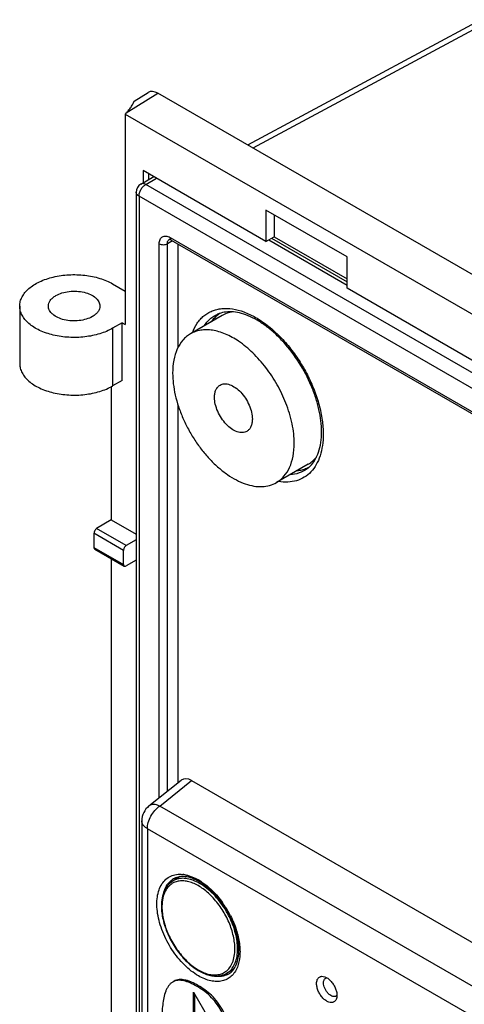
# Model space of a CAD drawing. Units: millimetres. Extents: x 184 to 256, y 51 to 179.
# Drawn here: x 184 to 207, y 127 to 179 of the extents above; entities that cross this region are included whole.
import ezdxf

# ---------------------------------------------------------------- set-up
doc = ezdxf.new("R2010")
doc.units = ezdxf.units.MM
doc.header["$LTSCALE"] = 16.335
doc.layers.get('0').update_dxf_attribs({"linetype": 'CONTINUOUS'})
for name, color, linetype in [('ASSI', 7, 'CONTINUOUS'), ('DRAFT', 7, 'CONTINUOUS'), ('RACCORDO', 7, 'CONTINUOUS')]:
    doc.layers.add(name, color=color, linetype=linetype)

msp = doc.modelspace()

# ---------------------------------------------------------------- linework, layer by layer
at = {"color": 7, "linetype": 'CONTINUOUS'}
for p, q in [((190.403, 171.149), (190.403, 170.502)), ((196.838, 167.434), (190.403, 171.149)), ((190.686, 170.986), (190.686, 170.665)), ((196.838, 169.067), (196.838, 167.434)), ((201.08, 166.617), (196.838, 169.067)), ((197.262, 168.822), (197.262, 167.679)), ((196.838, 167.434), (197.262, 167.679)), ((197.262, 167.679), (201.08, 165.474)), ((197.12, 167.597), (201.08, 165.311)), ((201.08, 164.984), (201.08, 166.617)), ((229.364, 148.653), (201.08, 164.984)), ((183.947, 164.046), (183.947, 161.025)), ((194.552, 163.554), (192.883, 162.591)), ((189.307, 160.147), (188.812, 159.862)), ((199.052, 155.76), (197.384, 154.797)), ((192.352, 134.153), (191.973, 133.934)), ((195.151, 129.303), (194.773, 129.084)), ((199.945, 128.822), (200.006, 128.866)), ((193.048, 126.159), (193.048, 128.104)), ((193.048, 128.104), (194.326, 125.891)), ((193.119, 126.2), (193.119, 127.981)), ((200.484, 127.889), (200.553, 127.919))]:
    msp.add_line(p, q, dxfattribs=at)
at = {"color": 250, "linetype": 'CONTINUOUS'}
msp.add_line((188.812, 162.882), (188.812, 159.862), dxfattribs=at)
at = {"color": 7, "linetype": 'CONTINUOUS'}
msp.add_arc((200.411, 128.054), 0.181, 294.0077, 303.6039, dxfattribs=at)
for points, knots in [([(183.947, 164.046), (183.947, 164.127), (183.968, 164.294), (184.064, 164.534), (184.219, 164.761), (184.428, 164.972), (184.688, 165.162), (185.107, 165.39), (185.721, 165.595), (186.521, 165.707), (187.345, 165.684), (188.123, 165.529), (188.601, 165.331), (188.812, 165.21)], [0, 0, 0, 0, 0.042851, 0.08747, 0.135293, 0.187245, 0.243738, 0.304744, 0.438379, 0.582686, 0.729801, 0.871355, 1, 1, 1, 1]), ([(185.447, 164.046), (185.447, 164.097), (185.466, 164.205), (185.547, 164.354), (185.675, 164.489), (185.783, 164.563), (185.842, 164.597)], [0, 0, 0, 0, 0.217776, 0.450962, 0.710197, 1, 1, 1, 1]), ([(185.842, 164.597), (185.942, 164.655), (186.168, 164.748), (186.537, 164.822), (186.927, 164.833), (187.307, 164.78), (187.645, 164.667), (187.88, 164.523), (188.018, 164.385), (188.091, 164.277), (188.136, 164.163), (188.147, 164.085), (188.147, 164.046)], [0, 0, 0, 0, 0.128682, 0.270271, 0.417425, 0.56177, 0.69544, 0.812706, 0.864672, 0.912507, 0.957138, 1, 1, 1, 1]), ([(188.812, 162.882), (188.601, 162.761), (188.123, 162.564), (187.345, 162.408), (186.521, 162.385), (185.721, 162.497), (185.107, 162.702), (184.688, 162.93), (184.428, 163.12), (184.219, 163.331), (184.064, 163.558), (183.968, 163.799), (183.947, 163.965), (183.947, 164.046)], [0, 0, 0, 0, 0.128645, 0.270199, 0.417314, 0.561621, 0.695256, 0.756262, 0.812755, 0.864707, 0.91253, 0.957149, 1, 1, 1, 1]), ([(187.751, 163.495), (187.651, 163.437), (187.425, 163.344), (187.056, 163.27), (186.666, 163.259), (186.287, 163.313), (185.949, 163.426), (185.713, 163.569), (185.575, 163.707), (185.502, 163.815), (185.457, 163.929), (185.447, 164.008), (185.447, 164.046)], [0, 0, 0, 0, 0.128682, 0.270271, 0.417425, 0.56177, 0.69544, 0.812706, 0.864672, 0.912507, 0.957138, 1, 1, 1, 1]), ([(188.147, 164.046), (188.147, 163.995), (188.128, 163.887), (188.046, 163.738), (187.918, 163.603), (187.811, 163.529), (187.751, 163.495)], [0, 0, 0, 0, 0.217776, 0.450962, 0.710197, 1, 1, 1, 1]), ([(195.097, 163.744), (195, 163.728), (194.811, 163.682), (194.634, 163.601), (194.551, 163.554)], [0, 0, 0, 0, 0.505812, 1, 1, 1, 1]), ([(192.883, 162.59), (192.809, 162.547), (192.667, 162.448), (192.413, 162.198), (192.161, 161.787), (191.986, 161.192), (191.951, 160.759), (191.951, 160.531)], [0, 0, 0, 0, 0.108169, 0.218361, 0.451323, 0.710594, 1, 1, 1, 1]), ([(195.404, 162.198), (195.186, 162.345), (194.85, 162.535), (194.382, 162.705), (194.049, 162.781), (193.729, 162.81), (193.424, 162.788), (193.139, 162.718), (192.964, 162.637), (192.883, 162.59)], [0, 0, 0, 0, 0.293816, 0.428414, 0.554855, 0.673788, 0.786394, 0.894414, 1, 1, 1, 1]), ([(197.881, 158.961), (197.751, 159.292), (197.443, 159.938), (196.86, 160.823), (196.184, 161.592), (195.669, 162.019), (195.404, 162.198)], [0, 0, 0, 0, 0.258357, 0.517449, 0.767534, 1, 1, 1, 1]), ([(183.947, 161.025), (183.947, 160.944), (183.968, 160.778), (184.064, 160.537), (184.219, 160.31), (184.428, 160.099), (184.688, 159.909), (185.107, 159.681), (185.721, 159.477), (186.521, 159.364), (187.345, 159.387), (188.123, 159.543), (188.601, 159.74), (188.812, 159.862)], [0, 0, 0, 0, 0.042851, 0.08747, 0.135293, 0.187245, 0.243738, 0.304744, 0.438379, 0.582686, 0.729801, 0.871355, 1, 1, 1, 1]), ([(191.951, 160.531), (191.951, 160.344), (191.977, 159.959), (192.081, 159.373), (192.25, 158.773), (192.481, 158.172), (192.768, 157.582), (193.106, 157.015), (193.487, 156.484), (193.904, 156.001), (194.346, 155.575), (194.806, 155.215), (195.273, 154.929), (195.738, 154.724), (196.192, 154.603), (196.625, 154.572), (197.029, 154.631), (197.273, 154.733), (197.384, 154.797)], [0, 0, 0, 0, 0.062338, 0.12875, 0.198373, 0.270347, 0.34374, 0.41749, 0.49053, 0.561829, 0.630437, 0.695534, 0.756488, 0.812929, 0.864832, 0.912609, 0.957187, 1, 1, 1, 1]), ([(194.433, 159.906), (194.468, 159.926), (194.544, 159.957), (194.67, 159.976), (194.805, 159.966), (195, 159.914), (195.251, 159.777), (195.528, 159.532), (195.772, 159.219), (195.965, 158.863), (196.09, 158.493), (196.123, 158.242), (196.123, 158.122)], [0, 0, 0, 0, 0.042855, 0.087486, 0.135311, 0.187287, 0.304543, 0.438215, 0.582581, 0.729684, 0.871395, 1, 1, 1, 1]), ([(194.144, 159.265), (194.144, 159.336), (194.154, 159.471), (194.209, 159.656), (194.301, 159.807), (194.387, 159.879), (194.433, 159.906)], [0, 0, 0, 0, 0.289147, 0.54903, 0.782314, 1, 1, 1, 1]), ([(195.833, 157.481), (195.799, 157.461), (195.723, 157.43), (195.597, 157.411), (195.462, 157.421), (195.266, 157.473), (195.016, 157.61), (194.739, 157.855), (194.495, 158.169), (194.302, 158.524), (194.177, 158.894), (194.144, 159.146), (194.144, 159.265)], [0, 0, 0, 0, 0.042855, 0.087486, 0.135311, 0.187287, 0.304543, 0.438215, 0.582581, 0.729684, 0.871395, 1, 1, 1, 1]), ([(198.315, 156.856), (198.315, 157.023), (198.295, 157.367), (198.181, 158.079), (198.018, 158.611), (197.881, 158.961)], [0, 0, 0, 0, 0.231802, 0.47754, 1, 1, 1, 1]), ([(196.123, 158.122), (196.123, 158.051), (196.112, 157.916), (196.058, 157.731), (195.966, 157.58), (195.88, 157.508), (195.833, 157.481)], [0, 0, 0, 0, 0.289147, 0.54903, 0.782314, 1, 1, 1, 1]), ([(197.384, 154.797), (197.458, 154.84), (197.6, 154.939), (197.854, 155.189), (198.106, 155.6), (198.281, 156.195), (198.315, 156.629), (198.315, 156.856)], [0, 0, 0, 0, 0.108169, 0.218361, 0.451323, 0.710594, 1, 1, 1, 1]), ([(199.053, 155.761), (199.133, 155.807), (199.286, 155.915), (199.417, 156.049), (199.476, 156.122)], [0, 0, 0, 0, 0.494612, 1, 1, 1, 1]), ([(191.953, 128.631), (191.911, 128.607), (191.832, 128.546), (191.734, 128.43), (191.652, 128.294), (191.561, 128.089), (191.482, 127.802), (191.425, 127.434), (191.395, 127.046), (191.385, 126.644), (191.392, 126.23), (191.429, 125.653), (191.521, 125.058), (191.702, 124.46), (191.901, 124.007), (192.173, 123.591), (192.491, 123.229), (192.842, 122.941), (193.086, 122.784), (193.208, 122.714)], [0, 0, 0, 0, 0.021758, 0.044193, 0.067683, 0.092271, 0.14455, 0.200263, 0.258491, 0.318602, 0.380243, 0.4436, 0.577282, 0.648547, 0.722549, 0.797653, 0.870098, 0.93717, 1, 1, 1, 1]), ([(193.208, 128.411), (193.098, 128.474), (192.932, 128.561), (192.705, 128.651), (192.54, 128.7), (192.38, 128.724), (192.226, 128.722), (192.082, 128.692), (191.994, 128.654), (191.953, 128.631)], [0, 0, 0, 0, 0.28588, 0.421147, 0.549772, 0.671059, 0.785569, 0.894542, 1, 1, 1, 1]), ([(193.278, 128.452), (193.168, 128.515), (193.002, 128.602), (192.776, 128.692), (192.611, 128.741), (192.451, 128.765), (192.297, 128.762), (192.153, 128.733), (192.065, 128.695), (192.024, 128.672)], [0, 0, 0, 0, 0.285881, 0.421148, 0.549773, 0.671059, 0.785569, 0.894542, 1, 1, 1, 1]), ([(194.533, 122.534), (194.575, 122.559), (194.655, 122.619), (194.753, 122.735), (194.834, 122.871), (194.925, 123.076), (195.004, 123.363), (195.061, 123.731), (195.092, 124.119), (195.101, 124.521), (195.094, 124.935), (195.057, 125.512), (194.965, 126.108), (194.784, 126.706), (194.585, 127.158), (194.314, 127.575), (193.996, 127.936), (193.645, 128.224), (193.4, 128.381), (193.278, 128.452)], [0, 0, 0, 0, 0.021758, 0.044194, 0.067685, 0.092275, 0.144556, 0.200271, 0.258501, 0.318613, 0.380254, 0.44361, 0.577288, 0.648551, 0.722552, 0.797657, 0.870102, 0.937173, 1, 1, 1, 1]), ([(199.85, 128.586), (199.85, 128.611), (199.854, 128.659), (199.871, 128.726), (199.901, 128.782), (199.93, 128.811), (199.945, 128.822)], [0, 0, 0, 0, 0.286365, 0.546659, 0.782012, 1, 1, 1, 1]), ([(200.485, 127.889), (200.457, 127.877), (200.388, 127.866), (200.281, 127.894), (200.173, 127.958), (200.069, 128.054), (199.979, 128.173), (199.908, 128.308), (199.862, 128.447), (199.85, 128.541), (199.85, 128.586)], [0, 0, 0, 0, 0.087805, 0.189229, 0.308171, 0.442452, 0.586299, 0.73223, 0.872632, 1, 1, 1, 1]), ([(199.945, 128.822), (199.951, 128.827), (199.976, 128.843), (200.005, 128.852), (200.026, 128.856)], [0, 0, 0, 0, 0.248109, 1, 1, 1, 1]), ([(194.462, 122.493), (194.504, 122.518), (194.584, 122.578), (194.682, 122.694), (194.763, 122.83), (194.854, 123.036), (194.934, 123.322), (194.991, 123.69), (195.021, 124.078), (195.03, 124.48), (195.023, 124.894), (194.986, 125.471), (194.894, 126.067), (194.714, 126.665), (194.514, 127.117), (194.243, 127.534), (193.925, 127.896), (193.574, 128.183), (193.329, 128.341), (193.208, 128.411)], [0, 0, 0, 0, 0.021758, 0.044193, 0.067685, 0.092275, 0.144556, 0.200271, 0.258501, 0.318613, 0.380254, 0.44361, 0.577288, 0.64855, 0.722552, 0.797657, 0.870102, 0.937173, 1, 1, 1, 1]), ([(200.554, 127.942), (200.551, 127.939), (200.538, 127.924), (200.523, 127.912), (200.511, 127.904)], [0, 0, 0, 0, 0.255002, 1, 1, 1, 1])]:
    msp.add_open_spline(points, degree=3, knots=knots, dxfattribs=at)
at = {"layer": 'ASSI', "color": 7, "linetype": 'CONTINUOUS'}
for p, q in [((208.081, 179.048), (195.872, 172.482)), ((189.945, 174.786), (190.672, 175.235)), ((242.8, 145.387), (191.181, 175.191)), ((189.463, 174.105), (189.463, 163.078)), ((189.463, 174.105), (241.001, 144.348)), ((190.403, 171.149), (190.403, 170.502)), ((196.838, 167.434), (190.403, 171.149)), ((190.686, 170.986), (190.686, 170.665)), ((196.838, 169.067), (196.838, 167.434)), ((201.08, 166.617), (196.838, 169.067)), ((197.262, 168.822), (197.262, 167.679)), ((196.838, 167.434), (197.262, 167.679)), ((197.262, 167.679), (201.08, 165.474)), ((197.12, 167.597), (201.08, 165.311)), ((201.08, 164.984), (201.08, 166.617)), ((188.812, 165.21), (189.463, 164.834)), ((229.364, 148.653), (201.08, 164.984)), ((183.947, 164.046), (183.947, 161.025)), ((189.307, 163.168), (188.812, 162.882)), ((189.307, 160.147), (189.307, 163.168)), ((189.307, 163.168), (189.463, 163.078)), ((189.307, 160.147), (188.812, 159.862)), ((188.737, 159.82), (188.737, 152.843)), ((188.737, 152.843), (187.972, 152.386)), ((188.737, 152.843), (190.044, 152.088)), ((187.834, 152.139), (187.834, 151.404)), ((190.044, 151.796), (189.519, 151.493)), ((187.874, 151.313), (189.419, 150.421)), ((189.378, 150.513), (189.378, 151.248)), ((188.737, 150.815), (188.737, 107.978)), ((190.044, 150.735), (189.519, 150.431))]:
    msp.add_line(p, q, dxfattribs=at)
at = {"layer": 'ASSI', "color": 250, "linetype": 'CONTINUOUS'}
for p, q in [((208.567, 178.991), (196.157, 172.317)), ((189.527, 174.168), (191.181, 175.191)), ((188.812, 162.882), (188.812, 159.862)), ((189.519, 151.493), (187.972, 152.386)), ((189.378, 151.248), (187.834, 152.139)), ((187.834, 151.404), (189.378, 150.513))]:
    msp.add_line(p, q, dxfattribs=at)
at = {"layer": 'ASSI', "color": 7, "linetype": 'CONTINUOUS'}
for centre, major_axis, ratio, start_param, end_param in [((191.181, 174.374), (-0.5, 0.866), 0.577156, -0.785294, 0.017447), ((186.797, 175.064), (3.15, 0.048), 0.587374, -0.570343, -0.531076), ((187.972, 152.222), (0.097, 0.175), 0.567169, 0.777019, 2.347816), ((187.972, 151.488), (0.097, 0.175), 0.567169, -3.93537, -3.15002)]:
    msp.add_ellipse(centre, major_axis=major_axis, ratio=ratio, start_param=start_param, end_param=end_param, dxfattribs=at)
for points, knots in [([(189.527, 174.168), (189.559, 174.202), (189.62, 174.268), (189.702, 174.37), (189.773, 174.469), (189.823, 174.549), (189.857, 174.608), (189.878, 174.648), (189.897, 174.685), (189.912, 174.716), (189.924, 174.743), (189.933, 174.762), (189.938, 174.773), (189.941, 174.779), (189.943, 174.783), (189.944, 174.785), (189.945, 174.786)], [0, 0, 0, 0, 0.185536, 0.360908, 0.523727, 0.67088, 0.737324, 0.798196, 0.852776, 0.900225, 0.939664, 0.970098, 0.981614, 0.990495, 0.996635, 1, 1, 1, 1]), ([(183.947, 164.046), (183.947, 164.127), (183.968, 164.294), (184.064, 164.534), (184.219, 164.761), (184.428, 164.972), (184.688, 165.162), (185.107, 165.39), (185.721, 165.595), (186.521, 165.707), (187.345, 165.684), (188.123, 165.529), (188.601, 165.331), (188.812, 165.21)], [0, 0, 0, 0, 0.042851, 0.08747, 0.135293, 0.187245, 0.243738, 0.304744, 0.438379, 0.582686, 0.729801, 0.871355, 1, 1, 1, 1]), ([(185.447, 164.046), (185.447, 164.097), (185.466, 164.205), (185.547, 164.354), (185.675, 164.489), (185.783, 164.563), (185.842, 164.597)], [0, 0, 0, 0, 0.217776, 0.450962, 0.710197, 1, 1, 1, 1]), ([(185.842, 164.597), (185.942, 164.655), (186.168, 164.748), (186.537, 164.822), (186.927, 164.833), (187.307, 164.78), (187.645, 164.667), (187.88, 164.523), (188.018, 164.385), (188.091, 164.277), (188.136, 164.163), (188.147, 164.085), (188.147, 164.046)], [0, 0, 0, 0, 0.128682, 0.270271, 0.417425, 0.56177, 0.69544, 0.812706, 0.864672, 0.912507, 0.957138, 1, 1, 1, 1]), ([(188.812, 162.882), (188.601, 162.761), (188.123, 162.564), (187.345, 162.408), (186.521, 162.385), (185.721, 162.497), (185.107, 162.702), (184.688, 162.93), (184.428, 163.12), (184.219, 163.331), (184.064, 163.558), (183.968, 163.799), (183.947, 163.965), (183.947, 164.046)], [0, 0, 0, 0, 0.128645, 0.270199, 0.417314, 0.561621, 0.695256, 0.756262, 0.812755, 0.864707, 0.91253, 0.957149, 1, 1, 1, 1]), ([(187.751, 163.495), (187.651, 163.437), (187.425, 163.344), (187.056, 163.27), (186.666, 163.259), (186.287, 163.313), (185.949, 163.426), (185.713, 163.569), (185.575, 163.707), (185.502, 163.815), (185.457, 163.929), (185.447, 164.008), (185.447, 164.046)], [0, 0, 0, 0, 0.128682, 0.270271, 0.417425, 0.56177, 0.69544, 0.812706, 0.864672, 0.912507, 0.957138, 1, 1, 1, 1]), ([(188.147, 164.046), (188.147, 163.995), (188.128, 163.887), (188.046, 163.738), (187.918, 163.603), (187.811, 163.529), (187.751, 163.495)], [0, 0, 0, 0, 0.217776, 0.450962, 0.710197, 1, 1, 1, 1]), ([(183.947, 161.025), (183.947, 160.944), (183.968, 160.778), (184.064, 160.537), (184.219, 160.31), (184.428, 160.099), (184.688, 159.909), (185.107, 159.681), (185.721, 159.477), (186.521, 159.364), (187.345, 159.387), (188.123, 159.543), (188.601, 159.74), (188.812, 159.862)], [0, 0, 0, 0, 0.042851, 0.08747, 0.135293, 0.187245, 0.243738, 0.304744, 0.438379, 0.582686, 0.729801, 0.871355, 1, 1, 1, 1]), ([(189.519, 151.493), (189.499, 151.481), (189.461, 151.449), (189.417, 151.388), (189.386, 151.32), (189.378, 151.271), (189.378, 151.248)], [0, 0, 0, 0, 0.237241, 0.500006, 0.762768, 1, 1, 1, 1]), ([(189.378, 150.513), (189.378, 150.494), (189.382, 150.466), (189.4, 150.436), (189.412, 150.425), (189.419, 150.421)], [0, 0, 0, 0, 0.547713, 0.781552, 1, 1, 1, 1]), ([(189.419, 150.421), (189.426, 150.418), (189.441, 150.412), (189.476, 150.411), (189.502, 150.422), (189.519, 150.431)], [0, 0, 0, 0, 0.218443, 0.45228, 1, 1, 1, 1])]:
    msp.add_open_spline(points, degree=3, knots=knots, dxfattribs=at)
at = {"layer": 'DRAFT', "color": 7, "linetype": 'CONTINUOUS'}
for p, q in [((189.463, 174.105), (189.463, 163.078)), ((188.812, 165.21), (189.463, 164.834)), ((188.737, 159.82), (188.737, 152.843)), ((198.971, 155.552), (198.978, 155.554)), ((198.971, 155.551), (198.978, 155.554)), ((188.737, 152.843), (190.044, 152.088)), ((188.737, 150.815), (188.737, 107.978))]:
    msp.add_line(p, q, dxfattribs=at)
for centre, radius, start, end in [((195.263, 162.326), 1.569, 123.7219, 128.6226), ((195.253, 162.341), 1.551, 120.4699, 123.7125), ((198.348, 156.98), 1.559, 293.8142, 299.4346)]:
    msp.add_arc(centre, radius, start, end, dxfattribs=at)
for points, knots in [([(194.283, 163.552), (194.254, 163.528), (194.138, 163.429), (194.036, 163.312), (193.968, 163.219)], [0, 0, 0, 0, 0.24575, 1, 1, 1, 1]), ([(198.468, 155.422), (198.556, 155.431), (198.728, 155.461), (198.893, 155.517), (198.971, 155.551)], [0, 0, 0, 0, 0.507017, 1, 1, 1, 1]), ([(199.486, 128.551), (199.486, 128.589), (199.492, 128.66), (199.52, 128.759), (199.568, 128.84), (199.613, 128.879), (199.638, 128.894)], [0, 0, 0, 0, 0.289332, 0.548771, 0.782239, 1, 1, 1, 1]), ([(200.392, 127.587), (200.373, 127.576), (200.332, 127.56), (200.238, 127.548), (200.107, 127.576), (199.952, 127.662), (199.804, 127.794), (199.673, 127.963), (199.57, 128.154), (199.504, 128.352), (199.486, 128.487), (199.486, 128.551)], [0, 0, 0, 0, 0.042885, 0.087658, 0.18747, 0.305111, 0.43895, 0.583241, 0.730194, 0.871519, 1, 1, 1, 1]), ([(199.638, 128.894), (199.656, 128.905), (199.697, 128.923), (199.79, 128.938), (199.923, 128.914), (200.079, 128.83), (200.229, 128.698), (200.362, 128.529), (200.467, 128.336), (200.535, 128.136), (200.553, 128), (200.553, 127.935)], [0, 0, 0, 0, 0.042883, 0.087417, 0.186435, 0.303429, 0.437053, 0.581573, 0.729056, 0.871005, 1, 1, 1, 1]), ([(200.553, 127.935), (200.553, 127.896), (200.547, 127.822), (200.517, 127.721), (200.466, 127.64), (200.418, 127.601), (200.392, 127.587)], [0, 0, 0, 0, 0.290153, 0.549358, 0.782164, 1, 1, 1, 1])]:
    msp.add_open_spline(points, degree=3, knots=knots, dxfattribs=at)
at = {"layer": 'RACCORDO', "color": 7, "linetype": 'CONTINUOUS'}
for p, q in [((208.081, 179.048), (195.872, 172.482)), ((189.945, 174.786), (190.672, 175.235)), ((242.8, 145.387), (191.181, 175.191)), ((189.463, 174.105), (241.001, 144.348)), ((190.294, 170.439), (190.964, 170.826)), ((190.044, 170.006), (190.044, 82.562)), ((191.879, 167.501), (237.134, 141.371)), ((192.241, 161.884), (192.241, 167.292)), ((196.979, 167.516), (201.08, 165.148)), ((192.241, 139.076), (192.241, 158.842)), ((188.737, 152.843), (187.972, 152.386)), ((187.834, 152.139), (187.834, 151.404)), ((190.044, 151.796), (189.519, 151.493)), ((187.874, 151.313), (189.419, 150.421)), ((189.378, 150.513), (189.378, 151.248)), ((190.044, 150.735), (189.519, 150.431)), ((190.714, 137.856), (192.406, 139.207)), ((192.946, 139.186), (237.499, 113.461)), ((190.338, 137.075), (190.338, 118.006))]:
    msp.add_line(p, q, dxfattribs=at)
at = {"layer": 'RACCORDO', "color": 250, "linetype": 'CONTINUOUS'}
for p, q in [((208.567, 178.991), (196.157, 172.317)), ((189.527, 174.168), (191.181, 175.191)), ((190.544, 170.414), (191.11, 170.741)), ((239.052, 142.407), (190.544, 170.414)), ((190.191, 169.802), (190.191, 82.358)), ((238.698, 141.794), (190.191, 169.802)), ((191.251, 138.285), (191.251, 167.312)), ((191.941, 167.465), (191.676, 167.312)), ((191.676, 138.624), (191.676, 167.312)), ((191.817, 167.638), (237.072, 141.509)), ((189.519, 151.493), (187.972, 152.386)), ((189.378, 151.248), (187.834, 152.139)), ((187.834, 151.404), (189.378, 150.513)), ((191.276, 137.852), (192.946, 139.186)), ((235.509, 112.313), (191.276, 137.852)), ((190.631, 136.666), (190.631, 117.598)), ((234.864, 111.127), (190.631, 136.666)), ((192.076, 133.986), (192.073, 133.984)), ((192.076, 133.986), (192.073, 133.984)), ((194.72, 129.175), (194.724, 129.177)), ((194.721, 129.174), (194.724, 129.176))]:
    msp.add_line(p, q, dxfattribs=at)
at = {"layer": 'RACCORDO', "color": 7, "linetype": 'CONTINUOUS'}
for centre, radius, start, end in [((190.544, 170.006), 0.5, 120.0016, 179.9996), ((191.338, 137.075), 1, 128.6182, 180.0037), ((190.468, 129.84), 5.008, 34.253, 35.6989), ((190.414, 129.803), 5.074, 32.4227, 34.2519), ((190.374, 129.777), 5.122, 26.974, 32.4258), ((190.404, 129.793), 5.088, 26.6863, 26.9701), ((194.129, 130.026), 1.254, 333.0617, 334.9432)]:
    msp.add_arc(centre, radius, start, end, dxfattribs=at)
at = {"layer": 'RACCORDO', "color": 250, "linetype": 'CONTINUOUS'}
for centre, radius, start, end in [((192.312, 132.693), 1.585, 79.698, 83.7981), ((192.481, 133.205), 0.964, 124.0948, 125.0608), ((192.48, 133.208), 0.961, 117.5497, 124.0941), ((192.441, 133.123), 0.936, 113.1617, 120.0192), ((192.125, 131.64), 2.49, 61.6251, 62.4089), ((191.818, 131.413), 2.967, 58.3968, 59.9914), ((191.75, 131.301), 3.097, 57.3198, 58.4006), ((193.87, 132.571), 2.477, 179.07, 180.0018), ((190.321, 129.754), 5.216, 34.1135, 35.5172), ((190.268, 129.719), 5.279, 32.2788, 34.1124), ((190.584, 129.899), 4.836, 26.506, 33.5097), ((190.233, 129.696), 5.321, 26.8074, 32.2824), ((190.611, 129.912), 4.807, 26.057, 26.5104), ((194.302, 129.899), 0.941, 300.0371, 306.5296), ((194.395, 129.892), 0.967, 293.1793, 298.619), ((194.398, 129.886), 0.96, 298.627, 302.4477)]:
    msp.add_arc(centre, radius, start, end, dxfattribs=at)
at = {"layer": 'RACCORDO', "color": 7, "linetype": 'CONTINUOUS'}
for centre, major_axis, ratio, start_param, end_param in [((191.181, 174.374), (-0.5, 0.866), 0.577156, -0.785294, 0.017447), ((186.797, 175.064), (3.15, 0.048), 0.587374, -0.570343, -0.531076), ((187.972, 152.222), (0.097, 0.175), 0.567169, 0.777019, 2.347816), ((187.972, 151.488), (0.097, 0.175), 0.567169, -3.93537, -3.15002), ((192.951, 138.363), (-0.504, 0.873), 0.572963, -0.781648, 0.086605)]:
    msp.add_ellipse(centre, major_axis=major_axis, ratio=ratio, start_param=start_param, end_param=end_param, dxfattribs=at)
for points, knots in [([(189.527, 174.168), (189.559, 174.202), (189.62, 174.268), (189.702, 174.37), (189.773, 174.469), (189.823, 174.549), (189.857, 174.608), (189.878, 174.648), (189.897, 174.685), (189.912, 174.716), (189.924, 174.743), (189.933, 174.762), (189.938, 174.773), (189.941, 174.779), (189.943, 174.783), (189.944, 174.785), (189.945, 174.786)], [0, 0, 0, 0, 0.185536, 0.360908, 0.523727, 0.67088, 0.737324, 0.798196, 0.852776, 0.900225, 0.939664, 0.970098, 0.981614, 0.990495, 0.996635, 1, 1, 1, 1]), ([(191.879, 167.501), (191.858, 167.513), (191.829, 167.527), (191.794, 167.536), (191.782, 167.538), (191.778, 167.538)], [0, 0, 0, 0, 0.66448, 0.875783, 1, 1, 1, 1]), ([(199.745, 157.458), (199.745, 157.648), (199.72, 158.04), (199.616, 158.639), (199.447, 159.255), (199.135, 160.09), (198.61, 161.09), (197.935, 161.987), (197.327, 162.603), (196.861, 162.992), (196.388, 163.307), (195.92, 163.542), (195.468, 163.692), (195.043, 163.757), (194.653, 163.736), (194.414, 163.666), (194.307, 163.618)], [0, 0, 0, 0, 0.062015, 0.128382, 0.198302, 0.270845, 0.419559, 0.566122, 0.636045, 0.702416, 0.764435, 0.821484, 0.873211, 0.919655, 0.961452, 1, 1, 1, 1]), ([(199.151, 155.657), (199.247, 155.753), (199.422, 155.984), (199.608, 156.406), (199.722, 156.907), (199.745, 157.268), (199.745, 157.458)], [0, 0, 0, 0, 0.209486, 0.443298, 0.706571, 1, 1, 1, 1]), ([(198.985, 155.515), (199, 155.526), (199.057, 155.57), (199.112, 155.618), (199.151, 155.657)], [0, 0, 0, 0, 0.246995, 1, 1, 1, 1]), ([(189.519, 151.493), (189.499, 151.481), (189.461, 151.449), (189.417, 151.388), (189.386, 151.32), (189.378, 151.271), (189.378, 151.248)], [0, 0, 0, 0, 0.237241, 0.500006, 0.762768, 1, 1, 1, 1]), ([(189.378, 150.513), (189.378, 150.494), (189.382, 150.466), (189.4, 150.436), (189.412, 150.425), (189.419, 150.421)], [0, 0, 0, 0, 0.547713, 0.781552, 1, 1, 1, 1]), ([(189.419, 150.421), (189.426, 150.418), (189.441, 150.412), (189.476, 150.411), (189.502, 150.422), (189.519, 150.431)], [0, 0, 0, 0, 0.218443, 0.45228, 1, 1, 1, 1]), ([(193.343, 133.89), (193.224, 133.959), (192.989, 134.072), (192.634, 134.163), (192.311, 134.164), (192.118, 134.103), (192.035, 134.059)], [0, 0, 0, 0, 0.302657, 0.566889, 0.795408, 1, 1, 1, 1]), ([(191.973, 133.934), (191.875, 133.877), (191.692, 133.725), (191.499, 133.411), (191.386, 133.03), (191.364, 132.755), (191.364, 132.611)], [0, 0, 0, 0, 0.223541, 0.459049, 0.716484, 1, 1, 1, 1]), ([(194.535, 132.763), (194.366, 132.998), (194.088, 133.323), (193.669, 133.681), (193.452, 133.827), (193.343, 133.89)], [0, 0, 0, 0, 0.526622, 0.771871, 1, 1, 1, 1]), ([(191.364, 132.611), (191.364, 132.496), (191.379, 132.256), (191.467, 131.763), (191.679, 131.139), (192.061, 130.435), (192.473, 129.91), (192.844, 129.554), (193.129, 129.333), (193.42, 129.156), (193.712, 129.029), (194, 128.955), (194.278, 128.936), (194.54, 128.976), (194.7, 129.042), (194.773, 129.084)], [0, 0, 0, 0, 0.062189, 0.128205, 0.268296, 0.413611, 0.55618, 0.624132, 0.688786, 0.749586, 0.806304, 0.859025, 0.908213, 0.954792, 1, 1, 1, 1]), ([(195.265, 129.495), (195.34, 129.655), (195.407, 129.932), (195.426, 130.321), (195.395, 130.776), (195.259, 131.378), (195.067, 131.845), (194.95, 132.078)], [0, 0, 0, 0, 0.197968, 0.312574, 0.436649, 0.708001, 1, 1, 1, 1]), ([(194.913, 129.076), (194.982, 129.12), (195.112, 129.233), (195.207, 129.378), (195.247, 129.458)], [0, 0, 0, 0, 0.477352, 1, 1, 1, 1])]:
    msp.add_open_spline(points, degree=3, knots=knots, dxfattribs=at)
at = {"layer": 'RACCORDO', "color": 250, "linetype": 'CONTINUOUS'}
for points, knots in [([(190.191, 169.802), (190.191, 169.86), (190.213, 169.982), (190.288, 170.154), (190.399, 170.305), (190.494, 170.385), (190.544, 170.414)], [0, 0, 0, 0, 0.237235, 0.499999, 0.762766, 1, 1, 1, 1]), ([(190.544, 170.414), (190.522, 170.427), (190.479, 170.448), (190.412, 170.464), (190.349, 170.462), (190.311, 170.449), (190.294, 170.439)], [0, 0, 0, 0, 0.289706, 0.549092, 0.78222, 1, 1, 1, 1]), ([(190.191, 169.802), (190.169, 169.815), (190.129, 169.842), (190.081, 169.892), (190.051, 169.947), (190.044, 169.987), (190.044, 170.006)], [0, 0, 0, 0, 0.289694, 0.549078, 0.78221, 1, 1, 1, 1]), ([(191.251, 167.312), (191.251, 167.352), (191.258, 167.429), (191.289, 167.535), (191.341, 167.621), (191.414, 167.683), (191.504, 167.715), (191.605, 167.718), (191.712, 167.692), (191.782, 167.659), (191.817, 167.638)], [0, 0, 0, 0, 0.144881, 0.274525, 0.391102, 0.499989, 0.608878, 0.725461, 0.855111, 1, 1, 1, 1]), ([(191.251, 167.312), (191.282, 167.294), (191.352, 167.269), (191.464, 167.257), (191.576, 167.269), (191.646, 167.294), (191.676, 167.312)], [0, 0, 0, 0, 0.237238, 0.5, 0.762762, 1, 1, 1, 1]), ([(191.676, 167.312), (191.676, 167.337), (191.68, 167.385), (191.699, 167.451), (191.732, 167.505), (191.763, 167.531), (191.779, 167.541)], [0, 0, 0, 0, 0.289701, 0.549085, 0.782214, 1, 1, 1, 1]), ([(191.817, 167.638), (191.817, 167.623), (191.819, 167.594), (191.831, 167.554), (191.851, 167.522), (191.869, 167.507), (191.879, 167.501)], [0, 0, 0, 0, 0.289701, 0.549085, 0.782214, 1, 1, 1, 1]), ([(192.984, 162.65), (193.049, 162.825), (193.174, 163.075), (193.397, 163.359), (193.584, 163.538), (193.793, 163.684), (194.021, 163.797), (194.266, 163.876), (194.621, 163.935), (195.105, 163.915), (195.703, 163.752), (196.317, 163.457), (196.929, 163.04), (197.521, 162.514), (198.077, 161.894), (198.58, 161.198), (199.015, 160.447), (199.368, 159.665), (199.63, 158.873), (199.793, 158.096), (199.833, 157.583), (199.833, 157.336)], [0, 0, 0, 0, 0.04969, 0.073074, 0.095785, 0.118133, 0.140453, 0.163083, 0.186336, 0.235653, 0.290026, 0.350053, 0.415584, 0.485909, 0.559925, 0.636264, 0.713408, 0.789789, 0.863888, 0.934327, 1, 1, 1, 1]), ([(193.595, 163.002), (193.684, 163.137), (193.842, 163.323), (194.097, 163.513), (194.235, 163.587), (194.307, 163.618)], [0, 0, 0, 0, 0.508387, 0.754708, 1, 1, 1, 1]), ([(199.833, 157.336), (199.833, 157.135), (199.809, 156.75), (199.688, 156.209), (199.487, 155.738), (199.206, 155.352), (198.853, 155.061), (198.436, 154.876), (197.97, 154.803), (197.649, 154.827), (197.486, 154.854)], [0, 0, 0, 0, 0.151256, 0.290041, 0.417174, 0.534952, 0.647218, 0.758922, 0.875136, 1, 1, 1, 1]), ([(198.985, 155.515), (198.86, 155.424), (198.574, 155.275), (198.259, 155.217), (198.098, 155.208)], [0, 0, 0, 0, 0.490965, 1, 1, 1, 1]), ([(190.631, 136.666), (190.631, 136.775), (190.67, 137.005), (190.806, 137.332), (191.009, 137.627), (191.183, 137.789), (191.276, 137.852)], [0, 0, 0, 0, 0.234784, 0.494764, 0.757566, 1, 1, 1, 1]), ([(191.276, 137.852), (191.224, 137.877), (191.121, 137.917), (190.966, 137.94), (190.826, 137.923), (190.747, 137.882), (190.714, 137.856)], [0, 0, 0, 0, 0.294987, 0.556256, 0.787349, 1, 1, 1, 1]), ([(190.631, 136.666), (190.587, 136.692), (190.507, 136.746), (190.412, 136.846), (190.352, 136.957), (190.338, 137.036), (190.338, 137.074)], [0, 0, 0, 0, 0.289777, 0.549047, 0.782222, 1, 1, 1, 1]), ([(193.302, 128.955), (193.172, 129.03), (192.914, 129.207), (192.555, 129.527), (192.216, 129.903), (191.807, 130.465), (191.483, 131.087), (191.262, 131.735), (191.158, 132.208), (191.116, 132.66), (191.137, 133.079), (191.223, 133.452), (191.371, 133.77), (191.58, 134.021), (191.845, 134.194), (192.155, 134.281), (192.373, 134.282), (192.483, 134.27)], [0, 0, 0, 0, 0.06548, 0.135654, 0.209459, 0.285573, 0.438637, 0.512789, 0.58346, 0.649544, 0.710297, 0.765479, 0.815531, 0.861739, 0.906215, 0.951522, 1, 1, 1, 1]), ([(192.595, 134.253), (192.653, 134.243), (192.9, 134.185), (193.134, 134.079), (193.302, 133.981)], [0, 0, 0, 0, 0.233129, 1, 1, 1, 1]), ([(192.022, 133.843), (191.974, 133.821), (191.881, 133.767), (191.713, 133.625), (191.543, 133.381), (191.422, 133.018), (191.395, 132.752), (191.393, 132.611)], [0, 0, 0, 0, 0.109396, 0.219905, 0.451915, 0.710172, 1, 1, 1, 1]), ([(191.485, 133.334), (191.525, 133.469), (191.609, 133.662), (191.778, 133.874), (191.876, 133.958), (191.928, 133.994)], [0, 0, 0, 0, 0.524017, 0.766065, 1, 1, 1, 1]), ([(195.211, 130.366), (195.211, 130.475), (195.197, 130.701), (195.115, 131.169), (194.918, 131.763), (194.561, 132.438), (194.105, 133.037), (193.587, 133.514), (193.115, 133.79), (192.743, 133.907), (192.484, 133.941), (192.241, 133.923), (192.091, 133.875), (192.022, 133.843)], [0, 0, 0, 0, 0.061874, 0.127756, 0.26805, 0.414062, 0.557884, 0.69193, 0.810476, 0.863267, 0.911874, 0.957049, 1, 1, 1, 1]), ([(193.279, 133.847), (193.174, 133.902), (192.965, 133.992), (192.648, 134.067), (192.347, 134.069), (192.161, 134.021), (192.076, 133.986)], [0, 0, 0, 0, 0.284506, 0.543203, 0.779326, 1, 1, 1, 1]), ([(194.617, 132.569), (194.439, 132.838), (194.138, 133.207), (193.675, 133.606), (193.431, 133.765), (193.309, 133.831)], [0, 0, 0, 0, 0.526602, 0.772113, 1, 1, 1, 1]), ([(193.422, 133.908), (193.639, 133.769), (194.056, 133.425), (194.404, 133.012), (194.566, 132.784)], [0, 0, 0, 0, 0.479091, 1, 1, 1, 1]), ([(191.393, 132.571), (191.393, 132.456), (191.409, 132.22), (191.497, 131.73), (191.712, 131.11), (192.097, 130.412), (192.512, 129.896), (192.883, 129.551), (193.167, 129.339), (193.453, 129.175), (193.737, 129.062), (194.012, 129.003), (194.274, 129), (194.514, 129.054), (194.657, 129.129), (194.721, 129.174)], [0, 0, 0, 0, 0.062819, 0.129844, 0.272642, 0.420777, 0.56546, 0.633967, 0.69872, 0.759093, 0.814784, 0.865863, 0.912915, 0.957076, 1, 1, 1, 1]), ([(194.982, 132.096), (195.101, 131.861), (195.298, 131.387), (195.443, 130.775), (195.483, 130.306), (195.473, 129.89), (195.412, 129.59), (195.34, 129.41)], [0, 0, 0, 0, 0.284136, 0.551086, 0.67508, 0.791499, 1, 1, 1, 1]), ([(195.353, 130.366), (195.353, 130.498), (195.332, 130.771), (195.22, 131.335), (195.061, 131.753), (194.929, 132.024)], [0, 0, 0, 0, 0.229578, 0.475589, 1, 1, 1, 1]), ([(194.724, 129.176), (194.803, 129.232), (194.948, 129.376), (195.102, 129.657), (195.193, 129.995), (195.211, 130.238), (195.211, 130.366)], [0, 0, 0, 0, 0.217889, 0.452543, 0.712479, 1, 1, 1, 1]), ([(194.862, 129.143), (194.942, 129.202), (195.088, 129.352), (195.242, 129.64), (195.334, 129.986), (195.353, 130.235), (195.353, 130.366)], [0, 0, 0, 0, 0.21801, 0.452923, 0.712812, 1, 1, 1, 1]), ([(195.34, 129.41), (195.303, 129.318), (195.215, 129.144), (195.03, 128.926), (194.803, 128.768), (194.54, 128.675), (194.25, 128.648), (193.94, 128.687), (193.618, 128.79), (193.408, 128.894), (193.302, 128.955)], [0, 0, 0, 0, 0.123843, 0.239499, 0.351111, 0.463644, 0.58187, 0.70945, 0.84858, 1, 1, 1, 1]), ([(194.775, 129.003), (194.718, 128.979), (194.595, 128.94), (194.328, 128.906), (194.121, 128.933), (193.984, 128.968)], [0, 0, 0, 0, 0.233323, 0.475346, 1, 1, 1, 1])]:
    msp.add_open_spline(points, degree=3, knots=knots, dxfattribs=at)

doc.saveas('drawing.dxf')
